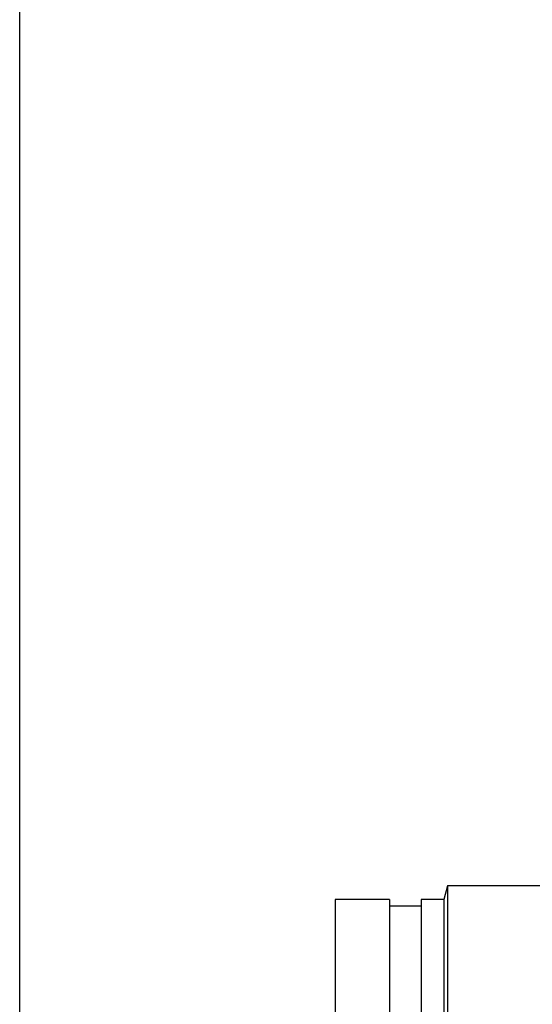
# Model space of a CAD drawing. Units: inches. Extents: x 0 to 40.5, y -3.4 to 27.8.
# Drawn here: x 0 to 1.8, y 8.8 to 12.2 of the extents above; entities that cross this region are included whole.
import ezdxf

# ---------------------------------------------------------------- set-up
doc = ezdxf.new("R2010")
doc.units = ezdxf.units.IN
doc.header["$LTSCALE"] = 1.87
doc.header["$MEASUREMENT"] = 0
doc.layers.get('0').update_dxf_attribs({"linetype": 'CONTINUOUS'})
doc.layers.add('MACHINE', color=7, linetype='CONTINUOUS')

msp = doc.modelspace()

# ---------------------------------------------------------------- linework, layer by layer
at = {"color": 7, "linetype": 'Continuous'}
for p, q in [((0, 0), (0, 22)), ((1.8206, 9.2344), (1.4788, 9.2344))]:
    msp.add_line(p, q, dxfattribs=at)
at = {"layer": 'MACHINE', "color": 7, "linetype": 'Continuous'}
for p, q in [((1.4788, 9.2344), (1.4662, 9.1875)), ((1.4788, 9.2344), (1.4788, 6.9844)), ((1.0912, 9.1875), (1.0912, 7.0313)), ((1.2787, 9.1875), (1.0912, 9.1875)), ((1.2787, 9.1875), (1.2787, 7.0313)), ((1.3881, 9.1645), (1.2787, 9.1645)), ((1.3881, 9.1875), (1.3881, 7.0313)), ((1.4662, 9.1875), (1.3881, 9.1875)), ((1.4662, 9.1875), (1.4662, 7.0313))]:
    msp.add_line(p, q, dxfattribs=at)

doc.saveas('drawing.dxf')
